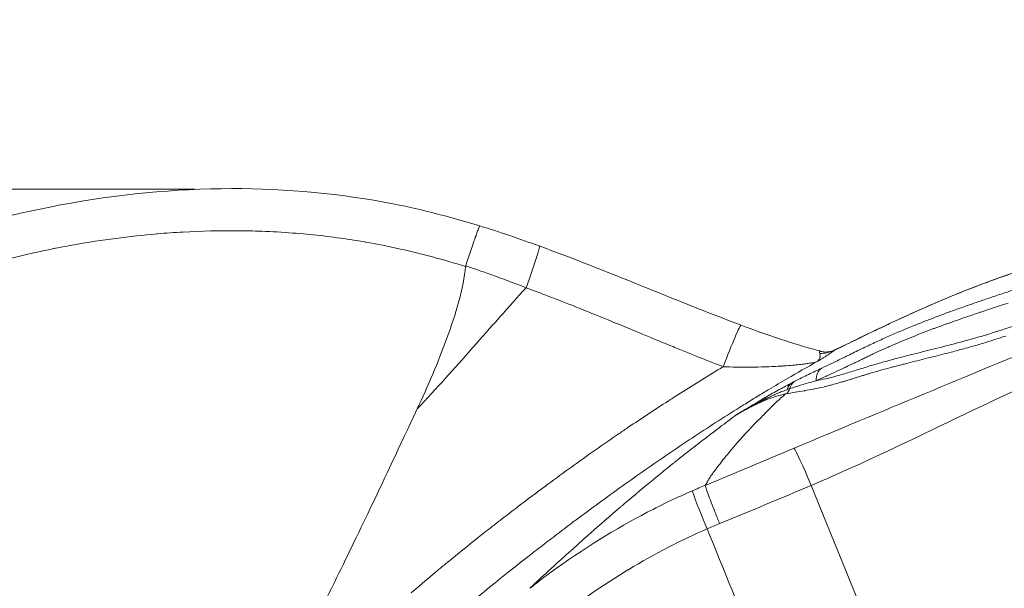
# Model space of a CAD drawing. Extents: x 16 to 8416, y -11 to 5929.
# Drawn here: x 1555 to 1836, y 4608 to 4771 of the extents above; entities that cross this region are included whole.
import ezdxf

# ---------------------------------------------------------------- set-up
doc = ezdxf.new("R2010")
doc.units = 0
doc.header["$MEASUREMENT"] = 0
doc.header["$PDMODE"] = 1
doc.layers.get('0').update_dxf_attribs({"linetype": 'CONTINUOUS'})
doc.layers.get('DefPoints').update_dxf_attribs({"linetype": 'CONTINUOUS'})
for name, color, linetype, lineweight in [('FRAM3', 1, 'CONTINUOUS', 50), ('外形線', 7, 'CONTINUOUS', 18), ('寸法線', 3, 'CONTINUOUS', 18)]:
    doc.layers.add(name, color=color, linetype=linetype, lineweight=lineweight)
doc.styles.get("Standard").update_dxf_attribs({"font": 'TXT.SHX', "bigfont": 'bigfont.shx'})
doc.dimstyles.new('20ベース', dxfattribs={"dimscale": 20, "dimtxt": 3, "dimasz": 3, "dimexe": 0, "dimexo": 1, "dimgap": 1, "dimtad": 3, "dimdec": 0, "dimdsep": 46, "dimtxsty": 'STANDARD', "dimblk": 'DOTSMALL', "dimcen": 0, "dimclrd": 256, "dimclre": 256, "dimclrt": 7, "dimadec": 3, "dimazin": 2, "dimtfac": 1, "dimtdec": 0, "dimtix": 1, "dimtmove": 2, "dimatfit": 2, "dimldrblk": 'OPEN', "dimfxl": 1, "dimtolj": 1, "dimlwd": -1, "dimlwe": -1, "dimarcsym": 0})

# ---------------------------------------------------------------- blocks, each defined once
blk = doc.blocks.new('_DotSmall')
at = {"layer": 'FRAM3', "color": 0, "const_width": 0.5}
blk.add_lwpolyline([(-0.0625, 0, 1), (0.0625, 0, 1)], format="xyb", close=True, dxfattribs=at)
blk = doc.blocks.new('*D12')
at = {"layer": 'DefPoints', "color": 0}
for p in [(3425.59, 4946.23), (3425.59, 4419.32), (1261.55, 4170.37)]:
    blk.add_point(p, dxfattribs=at)
at = {"layer": '寸法線'}
for p, q in [((1261.55, 4190.37), (1261.55, 4946.23)), ((1261.55, 4946.23), (3425.59, 4946.23)), ((3425.59, 4439.32), (3425.59, 4946.23))]:
    blk.add_line(p, q, dxfattribs=at)
at = {"layer": '寸法線', "xscale": 60, "yscale": 60, "zscale": 60, "rotation": 180}
blk.add_blockref('_DotSmall', (1261.55, 4946.23), dxfattribs=at)
at = {"layer": '寸法線', "xscale": 60, "yscale": 60, "zscale": 60}
blk.add_blockref('_DotSmall', (3425.59, 4946.23), dxfattribs=at)
at = {"layer": '寸法線', "color": 7, "insert": (2343.57, 4996.23), "char_height": 60, "attachment_point": 5}
blk.add_mtext('\\A1;2164', dxfattribs=at)
blk = doc.blocks.new('_OPEN')
at = {"color": 0, "linetype": 'ByBlock'}
for p, q in [((-1, 0.1667), (0, 0)), ((0, 0), (-1, -0.1667)), ((0, 0), (-1, 0))]:
    blk.add_line(p, q, dxfattribs=at)
blk = doc.blocks.new('*D13')
at = {"layer": 'DefPoints', "color": 0}
for p in [(1625.09, 4722.43), (984.03, 3849.34), (3066.6, 3849.34)]:
    blk.add_point(p, dxfattribs=at)
at = {"layer": '寸法線'}
for p, q in [((1605.09, 4722.43), (984.03, 4722.43)), ((984.03, 4722.43), (984.03, 3849.34)), ((3046.6, 3849.34), (984.03, 3849.34))]:
    blk.add_line(p, q, dxfattribs=at)
at = {"layer": '寸法線', "xscale": 60, "yscale": 60, "zscale": 60}
for p, rotation in [((984.03, 4722.43), 90), ((984.03, 3849.34), 270)]:
    blk.add_blockref('_DotSmall', p, dxfattribs=dict(at, rotation=rotation))
at = {"layer": '寸法線', "color": 7, "insert": (934.03, 4285.89), "char_height": 60, "attachment_point": 5, "rotation": 90}
blk.add_mtext('\\A1;873', dxfattribs=at)

msp = doc.modelspace()

# ---------------------------------------------------------------- linework, layer by layer
at = {"layer": '外形線'}
msp.add_line((1781.19, 4637.77), (1795.52, 4602.42), dxfattribs=at)
for centre, major_axis, ratio, start_param, end_param in [((1699.13, 4694.27), (-4.35, -11.93), 0.042713, 1.586366, 3.141593), ((1783.42, 4684.84), (5.79, -7.56), 0.947536, 5.621874, 6.118716), ((1772.66, 4666.81), (-0.62, 3.11), 0.817047, 3.385392, 4.097483), ((1752.35, 4624.74), (-5.06, 11.65), 0.044352, 0.135845, 1.498568)]:
    msp.add_ellipse(centre, major_axis=major_axis, ratio=ratio, start_param=start_param, end_param=end_param, dxfattribs=at)
at = {"layer": '外形線', "extrusion": (0, 0, -1)}
for centre, major_axis, ratio, start_param, end_param in [((1817.39, 4679.86), (3.85, -8.71), 0.073608, 3.089094, 3.141593), ((1756.7, 4671.68), (-4.47, -11.89), 0.048622, 1.552499, 3.141593), ((1786.56, 4667.15), (2.04, -4.3), 0.795458, 2.05192, 3.055122), ((1777.93, 4662.92), (2.2, -4.22), 0.688189, 2.441637, 3.069393), ((1778.74, 4663.34), (2.18, -4.23), 0.714742, 2.403553, 3.066689), ((1776.04, 4666.99), (5.85, 3.04), 0.040082, 4.644951, 4.785325), ((1781.14, 4636.77), (-4.95, 11.7), 0.034403, 0.13971, 1.500181), ((1748.13, 4681.19), (367.32, 153.21), 0.132763, 1.536116, 1.607411)]:
    msp.add_ellipse(centre, major_axis=major_axis, ratio=ratio, start_param=start_param, end_param=end_param, dxfattribs=at)
at = {"layer": '外形線'}
for points, knots in [([(1447.72, 4668), (1458.13, 4675.2), (1469.03, 4681.74), (1492.93, 4694.23), (1506.09, 4700.09), (1533.89, 4710.21), (1548.66, 4714.38), (1579.73, 4720.53), (1596.19, 4722.35), (1628.31, 4722.79), (1644.11, 4721.54), (1668.64, 4716.95), (1677.65, 4714.64), (1686.51, 4711.94)], [0, 0, 0, 0, 3.799403, 3.799403, 8.097313, 8.097313, 12.677811, 12.677811, 17.610709, 17.610709, 22.327239, 22.327239, 25.113096, 25.113096, 25.113096, 25.113096]), ([(1813.54, 4688.57), (1829.26, 4695.52), (1845.62, 4701.24), (1878.36, 4709.49), (1894.8, 4712.13), (1927.83, 4714.96), (1944.5, 4715.21), (1979.18, 4713.48), (1997.27, 4711.23), (2032.57, 4704), (2049.9, 4699.02), (2082.92, 4686.48), (2098.62, 4678.78), (2116.86, 4668.8), (2119.83, 4667.16), (2122.8, 4665.5)], [0, 0, 0, 0, 5.170845, 5.170845, 10.137573, 10.137573, 15.11709, 15.11709, 20.553719, 20.553719, 25.931715, 25.931715, 31.151317, 31.151317, 32.169779, 32.169779, 32.169779, 32.169779]), ([(1624.04, 4710.42), (1621.8, 4710.5), (1619.55, 4710.55), (1617.3, 4710.57), (1612.12, 4710.61), (1606.91, 4710.48), (1601.65, 4710.19)], [0.25, 0.25, 0.25, 0.25, 0.27859523, 0.27859523, 0.27859523, 0.34424006, 0.34424006, 0.34424006, 0.34424006]), ([(1682.45, 4700.52), (1682.69, 4701.22), (1682.93, 4701.95), (1683.42, 4703.42), (1683.67, 4704.17), (1684.16, 4705.62), (1684.4, 4706.34), (1684.75, 4707.35), (1684.86, 4707.67), (1685.02, 4708.14), (1685.08, 4708.29), (1685.15, 4708.52), (1685.19, 4708.63), (1685.24, 4708.75), (1685.26, 4708.82), (1685.27, 4708.85), (1685.27, 4708.86), (1685.28, 4708.87), (1685.28, 4708.88), (1685.43, 4709.32), (1685.6, 4709.78), (1685.83, 4710.42), (1685.91, 4710.63), (1686.02, 4710.91), (1686.06, 4711), (1686.11, 4711.13), (1686.13, 4711.2), (1686.16, 4711.27), (1686.18, 4711.3), (1686.18, 4711.32), (1686.19, 4711.33), (1686.19, 4711.33), (1686.19, 4711.33), (1686.28, 4711.56), (1686.35, 4711.7), (1686.43, 4711.87), (1686.46, 4711.91), (1686.49, 4711.94), (1686.5, 4711.94), (1686.51, 4711.94)], [0, 0, 0, 0, 0.125, 0.125, 0.25, 0.25, 0.375, 0.375, 0.4375, 0.4375, 0.46875, 0.46875, 0.484375, 0.4921875, 0.4960938, 0.4980469, 0.4990234, 0.4990234, 0.5, 0.5, 0.625, 0.625, 0.6875, 0.6875, 0.71875, 0.71875, 0.734375, 0.7421875, 0.7460938, 0.7480469, 0.7495117, 0.7495117, 0.75, 0.75, 0.8125, 0.8125, 0.875, 0.875, 0.9204127, 0.9204127, 0.9204127, 0.9204127]), ([(1682.43, 4700.36), (1681.87, 4694.23), (1679.67, 4686.85), (1674.57, 4672.97), (1671.6, 4666.06), (1668.61, 4659.66)], [0.000001, 0.000001, 0.000001, 0.000001, 1.848553, 1.848553, 3.518204, 3.518204, 3.518204, 3.518204]), ([(1782.58, 4667.7), (1783.45, 4667.87), (1784.36, 4668.05), (1786.31, 4668.49), (1787.36, 4668.75), (1789.07, 4669.21), (1789.66, 4669.38), (1790.87, 4669.73), (1791.49, 4669.92), (1793.39, 4670.5), (1794.7, 4670.91), (1796.63, 4671.51), (1797.26, 4671.71), (1798.51, 4672.09), (1799.13, 4672.27), (1800.95, 4672.8), (1802.12, 4673.13), (1804.43, 4673.76), (1805.56, 4674.06), (1807.78, 4674.64), (1808.87, 4674.92), (1812.12, 4675.74), (1814.25, 4676.27), (1818.55, 4677.35), (1820.72, 4677.9), (1824.09, 4678.79), (1825.23, 4679.1), (1826.99, 4679.59), (1827.59, 4679.75), (1828.79, 4680.1), (1829.41, 4680.28), (1832.52, 4681.21), (1835.13, 4682.03), (1839.16, 4683.35), (1840.51, 4683.8), (1843.25, 4684.71), (1844.62, 4685.18), (1847.37, 4686.1), (1848.74, 4686.56), (1851.44, 4687.45), (1852.77, 4687.89), (1855.36, 4688.7), (1856.61, 4689.08), (1858.39, 4689.58), (1858.97, 4689.73), (1859.8, 4689.94), (1860.07, 4690.01), (1860.6, 4690.13), (1860.85, 4690.19), (1861.58, 4690.34), (1862.03, 4690.42), (1862.85, 4690.55), (1863.22, 4690.59), (1863.9, 4690.65), (1864.21, 4690.66), (1864.79, 4690.66), (1865.05, 4690.65), (1865.81, 4690.61), (1866.27, 4690.55), (1867.18, 4690.44), (1867.63, 4690.38), (1868.42, 4690.35), (1868.71, 4690.35), (1869.34, 4690.38), (1869.68, 4690.4), (1870.76, 4690.51), (1871.58, 4690.63), (1873.31, 4690.92), (1874.23, 4691.08), (1876.12, 4691.45), (1877.09, 4691.64), (1879.06, 4692.04), (1880.06, 4692.25), (1882.07, 4692.68), (1883.08, 4692.9), (1884.1, 4693.12)], [0.0138269, 0.0138269, 0.0138269, 0.0138269, 0.0185773, 0.0185773, 0.0233278, 0.0233278, 0.025703, 0.025703, 0.0280782, 0.0280782, 0.0328287, 0.0328287, 0.0352039, 0.0352039, 0.0375791, 0.0375791, 0.0423295, 0.0423295, 0.04708, 0.04708, 0.0518304, 0.0518304, 0.0613313, 0.0613313, 0.0708321, 0.0708321, 0.0755826, 0.0755826, 0.0779578, 0.0779578, 0.080333, 0.080333, 0.0898339, 0.0898339, 0.0945843, 0.0945843, 0.0993347, 0.0993347, 0.1040852, 0.1040852, 0.1088356, 0.1088356, 0.113586, 0.113586, 0.1159613, 0.1159613, 0.1171489, 0.1171489, 0.1183365, 0.1183365, 0.1207117, 0.1207117, 0.1230869, 0.1230869, 0.1254621, 0.1254621, 0.1278373, 0.1278373, 0.1325878, 0.1325878, 0.1373382, 0.1373382, 0.1397134, 0.1397134, 0.1420886, 0.1420886, 0.1468391, 0.1468391, 0.1515895, 0.1515895, 0.15634, 0.15634, 0.1610904, 0.1610904, 0.1658408, 0.1658408, 0.1658408, 0.1658408]), ([(1787.99, 4676.52), (1789.75, 4677.37), (1791.81, 4678.37), (1796.61, 4680.71), (1799.46, 4682.08), (1805.98, 4685.16), (1809.75, 4686.89), (1813.54, 4688.57)], [0, 0, 0, 0, 0.826464, 0.826464, 1.834349, 1.834349, 3.080488, 3.080488, 3.080488, 3.080488]), ([(1761.17, 4683.56), (1764.94, 4682.14), (1768.76, 4680.79), (1775.88, 4678.43), (1779.29, 4677.39), (1782.86, 4676.4), (1783.49, 4676.23), (1784.08, 4676.08)], [0, 0, 0, 0, 1.211578, 1.211578, 2.417926, 2.417926, 2.684103, 2.684103, 2.684103, 2.684103]), ([(1684.25, 4676.88), (1681.74, 4674.05), (1679.22, 4671.22), (1676.68, 4668.41), (1674.02, 4665.46), (1671.34, 4662.54), (1668.61, 4659.66)], [0.03758058, 0.03758058, 0.03758058, 0.03758058, 0.04894344, 0.04894344, 0.04894344, 0.0608498, 0.0608498, 0.0608498, 0.0608498]), ([(1784.08, 4676.08), (1785.12, 4675.8), (1786.26, 4675.81), (1787.71, 4676.39), (1787.85, 4676.45), (1787.98, 4676.52)], [0, 0, 0, 0, 0.66958, 0.66958, 0.7389829, 0.7389829, 0.7389829, 0.7389829]), ([(1803.8, 4677.58), (1803.58, 4677.49), (1803.36, 4677.39), (1803.15, 4677.3), (1802.29, 4676.92), (1801.41, 4676.52), (1800.52, 4676.11)], [0.134508168, 0.134508168, 0.134508168, 0.134508168, 0.135454619, 0.135454619, 0.135454619, 0.139171017, 0.139171017, 0.139171017, 0.139171017]), ([(1823.09, 4676.36), (1822.44, 4676.19), (1821.8, 4676.02), (1821.17, 4675.85), (1819.35, 4675.38), (1817.58, 4674.93), (1815.83, 4674.49)], [0.10261571, 0.10261571, 0.10261571, 0.10261571, 0.10551544, 0.10551544, 0.10551544, 0.11383118, 0.11383118, 0.11383118, 0.11383118]), ([(1783.6, 4675.5), (1783.54, 4675.61), (1783.51, 4675.72), (1783.54, 4675.91), (1783.58, 4675.98), (1783.73, 4676.08), (1783.84, 4676.11), (1783.99, 4676.09), (1784.04, 4676.09), (1784.08, 4676.08)], [0, 0, 0, 0, 0.001722317, 0.001722317, 0.003444635, 0.003444635, 0.005166952, 0.005166952, 0.005827261, 0.005827261, 0.005827261, 0.005827261]), ([(1776.34, 4667.45), (1777.09, 4667.83), (1777.78, 4668.18), (1779.13, 4668.85), (1779.78, 4669.17), (1781.7, 4670.1), (1782.93, 4670.68), (1784.23, 4671.3)], [0, 0, 0, 0, 0.00353995, 0.00353995, 0.00707989, 0.00707989, 0.01415979, 0.01415979, 0.01415979, 0.01415979]), ([(1728.91, 4654.37), (1732.67, 4656.91), (1736.46, 4659.42), (1740.28, 4661.88), (1740.97, 4662.32), (1741.66, 4662.77), (1742.35, 4663.21)], [0.97168925, 0.97168925, 0.97168925, 0.97168925, 0.98496549, 0.98496549, 0.98496549, 0.98736166, 0.98736166, 0.98736166, 0.98736166]), ([(1668.61, 4659.66), (1658.16, 4637.29), (1652.51, 4625.46), (1637.71, 4595.38), (1629.56, 4579.4), (1621.19, 4563.7)], [0.000001, 0.000001, 0.000001, 0.000001, 7.409157, 7.409157, 15.785914, 15.785914, 15.785914, 15.785914]), ([(1760.21, 4658.18), (1760.13, 4658.13), (1760.06, 4658.09), (1759.98, 4658.04), (1759.94, 4658.02), (1759.9, 4658), (1759.86, 4657.97)], [0.0190315293, 0.0190315293, 0.0190315293, 0.0190315293, 0.0193384904, 0.0193384904, 0.0193384904, 0.019491971, 0.019491971, 0.019491971, 0.019491971]), ([(1760.1, 4658.12), (1760.06, 4658.09), (1760.02, 4658.07), (1759.98, 4658.05), (1759.96, 4658.03), (1759.94, 4658.02), (1759.92, 4658.01)], [0.0191274494, 0.0191274494, 0.0191274494, 0.0191274494, 0.0192792546, 0.0192792546, 0.0192792546, 0.0193551571, 0.0193551571, 0.0193551571, 0.0193551571]), ([(1677.32, 4615.83), (1680.21, 4618.21), (1683.12, 4620.56), (1686.06, 4622.89), (1687.33, 4623.9), (1688.6, 4624.9), (1689.88, 4625.9)], [0.90899962, 0.90899962, 0.90899962, 0.90899962, 0.91993766, 0.91993766, 0.91993766, 0.92467203, 0.92467203, 0.92467203, 0.92467203])]:
    msp.add_open_spline(points, degree=3, knots=knots, dxfattribs=at)
for points in [[(1601.65, 4710.19), (1599.23, 4710.05), (1596.79, 4709.88), (1594.35, 4709.67)], [(1624.16, 4710.41), (1624.12, 4710.41), (1624.08, 4710.42), (1624.04, 4710.42)], [(1633.03, 4709.91), (1630.09, 4710.14), (1627.13, 4710.3), (1624.16, 4710.41)], [(1648.6, 4708.17), (1643.48, 4708.93), (1638.31, 4709.51), (1633.03, 4709.91)], [(1686.51, 4711.94), (1692.21, 4710.18), (1697.87, 4708.24), (1703.48, 4706.2)], [(1594.23, 4709.66), (1586.38, 4708.99), (1578.52, 4707.95), (1570.62, 4706.55)], [(1594.35, 4709.67), (1594.31, 4709.67), (1594.27, 4709.67), (1594.23, 4709.66)], [(1653.71, 4707.35), (1652.01, 4707.64), (1650.31, 4707.92), (1648.6, 4708.17)], [(1653.82, 4707.33), (1653.78, 4707.34), (1653.75, 4707.34), (1653.71, 4707.35)], [(1663.82, 4705.34), (1660.43, 4706.1), (1657.09, 4706.76), (1653.82, 4707.33)], [(1564.75, 4705.44), (1556.46, 4703.78), (1548.19, 4701.73), (1539.96, 4699.28)], [(1565.21, 4705.54), (1565.06, 4705.5), (1564.9, 4705.47), (1564.75, 4705.44)], [(1570.62, 4706.55), (1568.82, 4706.23), (1567.01, 4705.89), (1565.21, 4705.54)], [(1682.43, 4700.36), (1676.04, 4702.32), (1669.84, 4703.99), (1663.82, 4705.34)], [(1703.48, 4706.2), (1722.87, 4699.13), (1741.86, 4690.83), (1761.17, 4683.56)], [(1851.23, 4702.41), (1844.83, 4700.53), (1838.48, 4698.43), (1832.2, 4696.12)], [(1682.45, 4700.52), (1682.45, 4700.47), (1682.44, 4700.41), (1682.43, 4700.36)], [(1689.89, 4697.95), (1687, 4698.99), (1684.51, 4699.84), (1682.45, 4700.52)], [(1699.7, 4694.27), (1696.08, 4695.68), (1692.78, 4696.91), (1689.89, 4697.95)], [(1832.2, 4696.12), (1831.42, 4695.83), (1830.65, 4695.54), (1829.87, 4695.25)], [(1699.7, 4694.27), (1697.22, 4691.53), (1694.75, 4688.77), (1692.3, 4686)], [(1713.5, 4688.96), (1708.4, 4690.99), (1703.79, 4692.76), (1699.7, 4694.27)], [(1829.87, 4695.25), (1824.38, 4693.18), (1818.92, 4690.93), (1813.51, 4688.54)], [(1835.96, 4692.63), (1837.27, 4693.06), (1838.61, 4693.49), (1839.97, 4693.92)], [(1828.38, 4690.07), (1828.97, 4690.27), (1829.57, 4690.48), (1830.17, 4690.69)], [(1830.17, 4690.69), (1830.18, 4690.69), (1830.18, 4690.69), (1830.19, 4690.69)], [(1830.19, 4690.69), (1830.79, 4690.9), (1831.41, 4691.11), (1832.03, 4691.32)], [(1832.03, 4691.32), (1832.04, 4691.32), (1832.05, 4691.32), (1832.06, 4691.33)], [(1832.06, 4691.33), (1833.31, 4691.75), (1834.6, 4692.18), (1835.92, 4692.61)], [(1835.92, 4692.61), (1835.93, 4692.62), (1835.95, 4692.62), (1835.96, 4692.63)], [(1713.59, 4688.92), (1713.57, 4688.93), (1713.54, 4688.95), (1713.5, 4688.96)], [(1713.66, 4688.9), (1713.63, 4688.91), (1713.61, 4688.92), (1713.59, 4688.92)], [(1719.38, 4686.6), (1717.09, 4687.53), (1715.18, 4688.29), (1713.66, 4688.9)], [(1813.51, 4688.54), (1811.73, 4687.75), (1809.97, 4686.96), (1808.24, 4686.17)], [(1818.25, 4686.44), (1819.33, 4686.85), (1820.43, 4687.25), (1821.53, 4687.65)], [(1821.53, 4687.65), (1822.63, 4688.05), (1823.75, 4688.45), (1824.89, 4688.85)], [(1824.89, 4688.85), (1826.02, 4689.25), (1827.18, 4689.66), (1828.37, 4690.07)], [(1828.37, 4690.07), (1828.37, 4690.07), (1828.37, 4690.07), (1828.38, 4690.07)], [(1830.78, 4687.69), (1830.42, 4687.57), (1830.05, 4687.45), (1829.7, 4687.33)], [(1833.48, 4688.59), (1832.57, 4688.29), (1831.66, 4687.99), (1830.78, 4687.69)], [(1834.88, 4689.05), (1834.41, 4688.9), (1833.94, 4688.74), (1833.48, 4688.59)], [(1837.45, 4689.88), (1836.58, 4689.61), (1835.72, 4689.33), (1834.88, 4689.05)], [(1691.94, 4685.6), (1689.49, 4682.83), (1687.05, 4680.06), (1684.6, 4677.29)], [(1692.3, 4686), (1692.18, 4685.87), (1692.06, 4685.73), (1691.94, 4685.6)], [(1727.56, 4683.25), (1724.44, 4684.53), (1721.72, 4685.65), (1719.38, 4686.6)], [(1806.6, 4685.42), (1805.43, 4684.88), (1804.27, 4684.34), (1803.13, 4683.8)], [(1808.24, 4686.17), (1807.69, 4685.92), (1807.15, 4685.67), (1806.6, 4685.42)], [(1811.75, 4683.93), (1813.92, 4684.8), (1816.08, 4685.63), (1818.25, 4686.44)], [(1822.71, 4684.94), (1821.75, 4684.6), (1820.8, 4684.26), (1819.87, 4683.93)], [(1823.28, 4685.14), (1823.09, 4685.07), (1822.9, 4685), (1822.71, 4684.94)], [(1826.12, 4686.12), (1825.16, 4685.79), (1824.21, 4685.46), (1823.28, 4685.14)], [(1826.88, 4686.38), (1826.63, 4686.29), (1826.37, 4686.2), (1826.12, 4686.12)], [(1828.79, 4687.03), (1828.14, 4686.81), (1827.51, 4686.59), (1826.88, 4686.38)], [(1829.7, 4687.33), (1829.39, 4687.23), (1829.09, 4687.13), (1828.79, 4687.03)], [(1741.69, 4677.43), (1738.47, 4678.74), (1733.79, 4680.68), (1727.56, 4683.25)], [(1799.95, 4682.29), (1799.36, 4682.01), (1798.76, 4681.72), (1798.18, 4681.44)], [(1803.13, 4683.8), (1802.06, 4683.29), (1801, 4682.79), (1799.95, 4682.29)], [(1805.08, 4681.16), (1807.37, 4682.15), (1809.57, 4683.06), (1811.75, 4683.93)], [(1816.17, 4682.57), (1814.18, 4681.83), (1812.2, 4681.07), (1810.19, 4680.26)], [(1816.58, 4682.73), (1816.45, 4682.68), (1816.31, 4682.62), (1816.17, 4682.57)], [(1819.87, 4683.93), (1818.76, 4683.53), (1817.67, 4683.13), (1816.58, 4682.73)], [(1776.3, 4648.38), (1801.09, 4658.87), (1826.09, 4669.06), (1850.88, 4679.55)], [(1793.44, 4679.15), (1792.49, 4678.69), (1791.57, 4678.24), (1790.68, 4677.8)], [(1793.61, 4679.23), (1793.56, 4679.21), (1793.5, 4679.18), (1793.44, 4679.15)], [(1795.15, 4679.98), (1794.63, 4679.73), (1794.12, 4679.48), (1793.61, 4679.23)], [(1795.77, 4680.28), (1795.56, 4680.18), (1795.36, 4680.08), (1795.15, 4679.98)], [(1796.73, 4680.75), (1796.41, 4680.59), (1796.09, 4680.43), (1795.77, 4680.28)], [(1798.18, 4681.44), (1797.69, 4681.21), (1797.21, 4680.98), (1796.73, 4680.75)], [(1799.78, 4678.79), (1800.39, 4679.08), (1800.99, 4679.35), (1801.59, 4679.62)], [(1801.59, 4679.62), (1802.78, 4680.16), (1803.94, 4680.67), (1805.08, 4681.16)], [(1809.75, 4680.09), (1807.81, 4679.3), (1805.84, 4678.48), (1803.8, 4677.58)], [(1810.19, 4680.26), (1810.05, 4680.2), (1809.9, 4680.14), (1809.75, 4680.09)], [(1832.58, 4679.12), (1832.05, 4678.95), (1831.53, 4678.79), (1831.01, 4678.63)], [(1835.29, 4679.98), (1834.37, 4679.68), (1833.47, 4679.4), (1832.58, 4679.12)], [(1836.75, 4680.45), (1836.26, 4680.29), (1835.77, 4680.13), (1835.29, 4679.98)], [(1684.6, 4677.29), (1684.48, 4677.15), (1684.37, 4677.02), (1684.25, 4676.88)], [(1741.7, 4677.42), (1741.7, 4677.43), (1741.69, 4677.43), (1741.69, 4677.43)], [(1741.94, 4677.33), (1741.86, 4677.36), (1741.78, 4677.39), (1741.7, 4677.42)], [(1742.18, 4677.23), (1742.1, 4677.26), (1742.02, 4677.29), (1741.94, 4677.33)], [(1742.68, 4677.03), (1742.51, 4677.09), (1742.35, 4677.16), (1742.18, 4677.23)], [(1743.65, 4676.63), (1743.33, 4676.76), (1743, 4676.89), (1742.68, 4677.03)], [(1745.56, 4675.85), (1744.93, 4676.11), (1744.3, 4676.37), (1743.65, 4676.63)], [(1787.97, 4676.48), (1787.75, 4676.31), (1787.49, 4676.12), (1787.18, 4675.91)], [(1787.99, 4676.52), (1787.97, 4676.51), (1787.96, 4676.5), (1787.97, 4676.48)], [(1789.14, 4677.05), (1788.74, 4676.86), (1788.35, 4676.67), (1787.97, 4676.48)], [(1790.68, 4677.8), (1790.16, 4677.55), (1789.64, 4677.29), (1789.14, 4677.05)], [(1794.06, 4676.07), (1794.7, 4676.38), (1795.35, 4676.7), (1795.99, 4677.01)], [(1795.99, 4677.01), (1796.63, 4677.32), (1797.27, 4677.62), (1797.91, 4677.92)], [(1797.91, 4677.92), (1798.54, 4678.22), (1799.16, 4678.51), (1799.78, 4678.79)], [(1800.52, 4676.11), (1800.23, 4675.98), (1799.95, 4675.85), (1799.65, 4675.71)], [(1824.77, 4676.82), (1824.2, 4676.66), (1823.64, 4676.51), (1823.09, 4676.36)], [(1826.93, 4677.43), (1826.2, 4677.22), (1825.48, 4677.02), (1824.77, 4676.82)], [(1828.57, 4677.9), (1828.01, 4677.74), (1827.47, 4677.58), (1826.93, 4677.43)], [(1828.94, 4678.01), (1828.82, 4677.97), (1828.69, 4677.94), (1828.57, 4677.9)], [(1831.01, 4678.63), (1830.31, 4678.42), (1829.62, 4678.21), (1828.94, 4678.01)], [(1749.24, 4674.37), (1748.05, 4674.85), (1746.82, 4675.34), (1745.56, 4675.85)], [(1756.04, 4671.68), (1753.9, 4672.51), (1751.64, 4673.41), (1749.24, 4674.37)], [(1783.04, 4673.28), (1783.05, 4673.29), (1783.06, 4673.3), (1783.07, 4673.31)], [(1783.07, 4673.31), (1783.08, 4673.32), (1783.09, 4673.33), (1783.1, 4673.34)], [(1783.1, 4673.34), (1783.11, 4673.35), (1783.13, 4673.37), (1783.14, 4673.39)], [(1783.18, 4673.33), (1783.16, 4673.32), (1783.14, 4673.31), (1783.12, 4673.3)], [(1783.14, 4673.39), (1783.17, 4673.41), (1783.19, 4673.44), (1783.21, 4673.47)], [(1783.29, 4673.4), (1783.25, 4673.38), (1783.22, 4673.35), (1783.18, 4673.33)], [(1783.21, 4673.47), (1783.23, 4673.5), (1783.25, 4673.53), (1783.27, 4673.56)], [(1783.27, 4673.56), (1783.32, 4673.62), (1783.37, 4673.69), (1783.42, 4673.76)], [(1783.52, 4673.54), (1783.45, 4673.49), (1783.37, 4673.45), (1783.29, 4673.4)], [(1783.42, 4673.76), (1783.44, 4673.8), (1783.46, 4673.84), (1783.48, 4673.88)], [(1783.48, 4673.88), (1783.54, 4673.99), (1783.59, 4674.09), (1783.63, 4674.2)], [(1783.96, 4673.81), (1783.82, 4673.72), (1783.67, 4673.63), (1783.52, 4673.54)], [(1783.74, 4675.03), (1783.72, 4675.19), (1783.67, 4675.35), (1783.6, 4675.5)], [(1783.63, 4674.2), (1783.65, 4674.26), (1783.67, 4674.32), (1783.69, 4674.39)], [(1783.69, 4674.39), (1783.7, 4674.42), (1783.71, 4674.46), (1783.72, 4674.49)], [(1783.72, 4674.49), (1783.75, 4674.68), (1783.76, 4674.86), (1783.74, 4675.03)], [(1784.77, 4674.31), (1784.51, 4674.15), (1784.25, 4673.99), (1783.96, 4673.81)], [(1785.49, 4674.78), (1785.27, 4674.63), (1785.03, 4674.48), (1784.77, 4674.32)], [(1784.77, 4674.32), (1784.77, 4674.32), (1784.77, 4674.32), (1784.77, 4674.31)], [(1785.5, 4674.78), (1785.49, 4674.78), (1785.49, 4674.78), (1785.49, 4674.78)], [(1786.13, 4675.19), (1785.93, 4675.06), (1785.72, 4674.93), (1785.5, 4674.78)], [(1787.18, 4675.91), (1786.88, 4675.69), (1786.53, 4675.46), (1786.13, 4675.2)], [(1786.13, 4675.2), (1786.13, 4675.2), (1786.13, 4675.19), (1786.13, 4675.19)], [(1787.09, 4672.66), (1788.1, 4673.15), (1789.17, 4673.67), (1790.32, 4674.23)], [(1787.18, 4675.91), (1787.18, 4675.91), (1787.18, 4675.91), (1787.18, 4675.91)], [(1790.32, 4674.23), (1790.33, 4674.24), (1790.33, 4674.24), (1790.34, 4674.24)], [(1790.34, 4674.24), (1790.62, 4674.38), (1790.92, 4674.52), (1791.21, 4674.67)], [(1791.21, 4674.67), (1791.52, 4674.82), (1791.82, 4674.97), (1792.14, 4675.13)], [(1792.14, 4675.13), (1792.14, 4675.13), (1792.15, 4675.13), (1792.15, 4675.13)], [(1792.15, 4675.13), (1792.77, 4675.44), (1793.41, 4675.75), (1794.05, 4676.07)], [(1795.34, 4673.64), (1794.91, 4673.43), (1794.47, 4673.22), (1794.04, 4673.01)], [(1794.05, 4676.07), (1794.05, 4676.07), (1794.06, 4676.07), (1794.06, 4676.07)], [(1795.95, 4673.94), (1795.75, 4673.84), (1795.55, 4673.74), (1795.34, 4673.64)], [(1797.14, 4674.51), (1796.75, 4674.32), (1796.35, 4674.13), (1795.95, 4673.94)], [(1797.83, 4674.85), (1797.6, 4674.74), (1797.37, 4674.63), (1797.14, 4674.51)], [(1798.85, 4675.33), (1798.51, 4675.17), (1798.18, 4675.01), (1797.83, 4674.85)], [(1799.65, 4675.71), (1799.39, 4675.59), (1799.12, 4675.46), (1798.85, 4675.33)], [(1814.26, 4674.1), (1812.43, 4673.64), (1810.6, 4673.19), (1808.75, 4672.72)], [(1815.83, 4674.49), (1815.31, 4674.36), (1814.78, 4674.23), (1814.26, 4674.1)], [(1742.35, 4663.21), (1746.37, 4665.78), (1750.43, 4668.3), (1754.52, 4670.77)], [(1754.52, 4670.77), (1755.03, 4671.07), (1755.53, 4671.38), (1756.04, 4671.68)], [(1760.03, 4671.59), (1758.47, 4671.61), (1757.13, 4671.64), (1756.04, 4671.68)], [(1761.29, 4671.57), (1760.86, 4671.58), (1760.43, 4671.58), (1760.03, 4671.59)], [(1765.33, 4671.59), (1763.88, 4671.56), (1762.52, 4671.56), (1761.29, 4671.57)], [(1765.42, 4671.59), (1765.39, 4671.59), (1765.36, 4671.59), (1765.33, 4671.59)], [(1765.97, 4671.6), (1765.79, 4671.6), (1765.6, 4671.59), (1765.42, 4671.59)], [(1769.96, 4671.73), (1768.85, 4671.68), (1767.52, 4671.63), (1765.97, 4671.6)], [(1770.17, 4671.74), (1770.1, 4671.73), (1770.03, 4671.73), (1769.96, 4671.73)], [(1772.91, 4671.89), (1772.22, 4671.84), (1771.31, 4671.79), (1770.17, 4671.74)], [(1772.95, 4671.89), (1772.93, 4671.89), (1772.92, 4671.89), (1772.91, 4671.89)], [(1773.99, 4671.97), (1773.65, 4671.94), (1773.31, 4671.92), (1772.95, 4671.89)], [(1776.48, 4672.18), (1775.73, 4672.11), (1774.9, 4672.03), (1773.99, 4671.97)], [(1782.93, 4673.18), (1780.06, 4671.59), (1777.2, 4669.96), (1774.37, 4668.31)], [(1777.36, 4672.27), (1777.08, 4672.24), (1776.78, 4672.21), (1776.48, 4672.18)], [(1779.09, 4672.47), (1778.58, 4672.4), (1778.01, 4672.34), (1777.36, 4672.27)], [(1779.1, 4672.47), (1779.1, 4672.47), (1779.09, 4672.47), (1779.09, 4672.47)], [(1780.25, 4672.63), (1779.9, 4672.58), (1779.52, 4672.52), (1779.1, 4672.47)], [(1781.59, 4672.85), (1781.21, 4672.78), (1780.77, 4672.7), (1780.25, 4672.63)], [(1854.56, 4671.59), (1829.77, 4661.1), (1805.98, 4648.26), (1781.19, 4637.77)], [(1782.37, 4673.02), (1782.16, 4672.97), (1781.89, 4672.91), (1781.59, 4672.85)], [(1782.93, 4673.18), (1782.79, 4673.13), (1782.61, 4673.08), (1782.37, 4673.02)], [(1783, 4673.23), (1782.98, 4673.21), (1782.96, 4673.2), (1782.93, 4673.18)], [(1783.07, 4673.26), (1783.05, 4673.25), (1783.02, 4673.24), (1783, 4673.23)], [(1783, 4673.23), (1783, 4673.23), (1783.01, 4673.24), (1783.01, 4673.25)], [(1783.01, 4673.25), (1783.02, 4673.25), (1783.03, 4673.26), (1783.03, 4673.27)], [(1783.03, 4673.27), (1783.03, 4673.27), (1783.04, 4673.27), (1783.04, 4673.28)], [(1783.08, 4673.27), (1783.07, 4673.27), (1783.07, 4673.27), (1783.07, 4673.26)], [(1783.09, 4673.28), (1783.09, 4673.28), (1783.08, 4673.27), (1783.08, 4673.27)], [(1783.12, 4673.3), (1783.11, 4673.29), (1783.1, 4673.28), (1783.09, 4673.28)], [(1784.23, 4671.3), (1785.14, 4671.72), (1786.08, 4672.17), (1787.08, 4672.66)], [(1787.08, 4672.66), (1787.09, 4672.66), (1787.09, 4672.66), (1787.09, 4672.66)], [(1789.33, 4670.78), (1789.07, 4670.66), (1788.8, 4670.54), (1788.55, 4670.42)], [(1790.28, 4671.22), (1789.96, 4671.07), (1789.65, 4670.92), (1789.33, 4670.78)], [(1790.36, 4671.25), (1790.34, 4671.24), (1790.31, 4671.23), (1790.28, 4671.22)], [(1791.41, 4671.74), (1791.06, 4671.58), (1790.71, 4671.41), (1790.36, 4671.25)], [(1792.13, 4672.09), (1791.89, 4671.97), (1791.65, 4671.86), (1791.41, 4671.74)], [(1793.43, 4672.71), (1793, 4672.5), (1792.56, 4672.29), (1792.13, 4672.09)], [(1794.04, 4673.01), (1793.84, 4672.91), (1793.63, 4672.81), (1793.43, 4672.71)], [(1801.38, 4670.78), (1801, 4670.67), (1800.62, 4670.56), (1800.24, 4670.46)], [(1803.91, 4671.46), (1803.08, 4671.24), (1802.24, 4671.01), (1801.38, 4670.78)], [(1805.13, 4671.79), (1804.73, 4671.68), (1804.32, 4671.57), (1803.91, 4671.46)], [(1807.43, 4672.38), (1806.67, 4672.19), (1805.91, 4671.99), (1805.13, 4671.79)], [(1808.75, 4672.72), (1808.31, 4672.61), (1807.87, 4672.49), (1807.43, 4672.38)], [(1774.37, 4668.31), (1772.6, 4667.28), (1770.84, 4666.24), (1769.09, 4665.19)], [(1782.58, 4667.7), (1781.99, 4667.53), (1781.41, 4667.36), (1780.84, 4667.2)], [(1785.39, 4668.98), (1784.41, 4668.53), (1783.48, 4668.11), (1782.58, 4667.7)], [(1785.66, 4669.1), (1785.57, 4669.06), (1785.48, 4669.02), (1785.39, 4668.98)], [(1788.55, 4670.42), (1787.53, 4669.95), (1786.57, 4669.51), (1785.66, 4669.1)], [(1791.11, 4667.67), (1790.83, 4667.59), (1790.55, 4667.5), (1790.27, 4667.42)], [(1792.28, 4668.04), (1791.88, 4667.91), (1791.49, 4667.79), (1791.11, 4667.67)], [(1793.21, 4668.33), (1792.9, 4668.23), (1792.59, 4668.13), (1792.28, 4668.04)], [(1795.34, 4668.99), (1794.63, 4668.77), (1793.92, 4668.55), (1793.21, 4668.33)], [(1796.35, 4669.31), (1796.02, 4669.2), (1795.68, 4669.1), (1795.34, 4668.99)], [(1796.39, 4669.32), (1796.38, 4669.31), (1796.36, 4669.31), (1796.35, 4669.31)], [(1797.42, 4669.63), (1797.08, 4669.53), (1796.73, 4669.42), (1796.39, 4669.32)], [(1798.33, 4669.9), (1798.03, 4669.81), (1797.73, 4669.72), (1797.42, 4669.63)], [(1800.24, 4670.46), (1799.61, 4670.28), (1798.98, 4670.09), (1798.33, 4669.9)], [(1769.09, 4665.19), (1768.56, 4664.87), (1768.02, 4664.55), (1767.49, 4664.23)], [(1768.16, 4662.94), (1769.53, 4663.74), (1770.82, 4664.47), (1772.04, 4665.15)], [(1772.04, 4665.15), (1772.04, 4665.15), (1772.04, 4665.15), (1772.05, 4665.15)], [(1772.05, 4665.15), (1772.66, 4665.49), (1773.26, 4665.81), (1773.84, 4666.13)], [(1774.37, 4665.17), (1773.88, 4664.99), (1773.36, 4664.8), (1772.83, 4664.59)], [(1773.84, 4666.13), (1774.42, 4666.44), (1774.98, 4666.74), (1775.52, 4667.02)], [(1774.74, 4665.3), (1774.62, 4665.26), (1774.5, 4665.22), (1774.37, 4665.17)], [(1775.1, 4665.43), (1774.98, 4665.38), (1774.86, 4665.34), (1774.74, 4665.3)], [(1778.1, 4666.39), (1777.15, 4666.1), (1776.16, 4665.79), (1775.1, 4665.43)], [(1778.91, 4666.63), (1778.64, 4666.55), (1778.37, 4666.47), (1778.1, 4666.39)], [(1780.84, 4667.2), (1780.2, 4667.01), (1779.56, 4666.82), (1778.91, 4666.63)], [(1779.37, 4664.86), (1779.3, 4664.85), (1779.23, 4664.83), (1779.17, 4664.82)], [(1781.87, 4665.31), (1781, 4665.14), (1780.17, 4664.99), (1779.37, 4664.86)], [(1782.2, 4665.38), (1782.09, 4665.35), (1781.98, 4665.33), (1781.87, 4665.31)], [(1784.88, 4665.96), (1783.93, 4665.74), (1783.04, 4665.55), (1782.2, 4665.38)], [(1785.38, 4666.08), (1785.21, 4666.04), (1785.05, 4666), (1784.88, 4665.96)], [(1786.56, 4666.38), (1786.15, 4666.28), (1785.76, 4666.18), (1785.38, 4666.08)], [(1787.16, 4666.54), (1786.96, 4666.48), (1786.75, 4666.43), (1786.56, 4666.38)], [(1789.08, 4667.07), (1788.42, 4666.88), (1787.78, 4666.7), (1787.16, 4666.54)], [(1790.27, 4667.42), (1789.87, 4667.3), (1789.47, 4667.18), (1789.08, 4667.07)], [(1764.07, 4662.14), (1763.47, 4661.77), (1762.87, 4661.4), (1762.27, 4661.03)], [(1767.54, 4662.19), (1766.25, 4661.54), (1764.97, 4660.87), (1763.69, 4660.17)], [(1767.49, 4664.23), (1766.35, 4663.54), (1765.21, 4662.84), (1764.07, 4662.14)], [(1766.1, 4661.73), (1766.43, 4661.92), (1766.75, 4662.12), (1767.08, 4662.31)], [(1767.08, 4662.31), (1767.1, 4662.32), (1767.12, 4662.33), (1767.13, 4662.34)], [(1767.13, 4662.34), (1767.29, 4662.43), (1767.45, 4662.53), (1767.61, 4662.62)], [(1768.31, 4662.21), (1768, 4662.09), (1767.69, 4661.95), (1767.36, 4661.81)], [(1767.67, 4662.25), (1767.63, 4662.23), (1767.58, 4662.21), (1767.54, 4662.19)], [(1767.61, 4662.62), (1767.69, 4662.67), (1767.78, 4662.72), (1767.87, 4662.77)], [(1767.74, 4662.29), (1767.72, 4662.28), (1767.69, 4662.26), (1767.67, 4662.25)], [(1767.8, 4662.32), (1767.78, 4662.31), (1767.76, 4662.3), (1767.74, 4662.29)], [(1767.94, 4662.39), (1767.89, 4662.36), (1767.85, 4662.34), (1767.8, 4662.32)], [(1767.87, 4662.77), (1767.89, 4662.78), (1767.91, 4662.8), (1767.93, 4662.81)], [(1767.93, 4662.81), (1767.95, 4662.82), (1767.97, 4662.83), (1768, 4662.85)], [(1768.02, 4662.43), (1767.99, 4662.41), (1767.96, 4662.4), (1767.94, 4662.39)], [(1768, 4662.85), (1768.04, 4662.87), (1768.08, 4662.9), (1768.13, 4662.92)], [(1768.2, 4662.52), (1768.14, 4662.49), (1768.08, 4662.46), (1768.02, 4662.43)], [(1768.13, 4662.92), (1768.14, 4662.93), (1768.15, 4662.94), (1768.16, 4662.94)], [(1768.49, 4662.66), (1768.4, 4662.61), (1768.3, 4662.57), (1768.2, 4662.52)], [(1769.21, 4662.57), (1768.92, 4662.46), (1768.62, 4662.34), (1768.31, 4662.21)], [(1768.72, 4662.77), (1768.65, 4662.73), (1768.57, 4662.7), (1768.49, 4662.66)], [(1769.42, 4663.1), (1769.19, 4663), (1768.96, 4662.89), (1768.72, 4662.77)], [(1770.9, 4663.15), (1770.36, 4662.98), (1769.8, 4662.79), (1769.21, 4662.57)], [(1769.74, 4663.25), (1769.63, 4663.2), (1769.53, 4663.15), (1769.42, 4663.1)], [(1771.18, 4663.9), (1770.71, 4663.7), (1770.23, 4663.48), (1769.74, 4663.25)], [(1773.5, 4663.6), (1772.55, 4662.79), (1771.6, 4661.94), (1770.66, 4661.05)], [(1772.44, 4663.59), (1771.95, 4663.47), (1771.43, 4663.32), (1770.9, 4663.15)], [(1771.66, 4664.11), (1771.5, 4664.04), (1771.34, 4663.97), (1771.18, 4663.9)], [(1772.83, 4664.59), (1772.45, 4664.44), (1772.06, 4664.28), (1771.66, 4664.11)], [(1773.17, 4663.76), (1772.93, 4663.71), (1772.69, 4663.65), (1772.44, 4663.59)], [(1773.52, 4663.84), (1773.41, 4663.82), (1773.29, 4663.79), (1773.17, 4663.76)], [(1773.87, 4663.91), (1773.75, 4663.81), (1773.62, 4663.7), (1773.5, 4663.6)], [(1773.7, 4663.88), (1773.64, 4663.86), (1773.58, 4663.85), (1773.52, 4663.84)], [(1773.87, 4663.91), (1773.82, 4663.9), (1773.76, 4663.89), (1773.7, 4663.88)], [(1776.58, 4664.4), (1775.71, 4664.25), (1774.82, 4664.1), (1773.87, 4663.91)], [(1776.67, 4664.41), (1776.64, 4664.41), (1776.61, 4664.4), (1776.58, 4664.4)], [(1779.17, 4664.82), (1778.33, 4664.68), (1777.51, 4664.55), (1776.67, 4664.41)], [(1760.66, 4660.03), (1756.11, 4657.19), (1751.6, 4654.28), (1747.13, 4651.31)], [(1762.27, 4661.03), (1761.74, 4660.7), (1761.2, 4660.37), (1760.66, 4660.03)], [(1763.53, 4659.99), (1762.89, 4659.66), (1762.26, 4659.33), (1761.63, 4658.98)], [(1763.64, 4660.14), (1763.01, 4659.8), (1762.39, 4659.45), (1761.77, 4659.09)], [(1761.86, 4659.19), (1761.88, 4659.21), (1761.91, 4659.23), (1761.94, 4659.24)], [(1761.94, 4659.24), (1762.61, 4659.65), (1763.28, 4660.05), (1763.95, 4660.45)], [(1765.44, 4660.93), (1764.8, 4660.63), (1764.16, 4660.31), (1763.53, 4659.99)], [(1763.69, 4660.17), (1763.67, 4660.16), (1763.65, 4660.15), (1763.64, 4660.14)], [(1763.95, 4660.45), (1763.97, 4660.47), (1764, 4660.48), (1764.02, 4660.49)], [(1764.02, 4660.49), (1764.7, 4660.9), (1765.37, 4661.3), (1766.04, 4661.7)], [(1766.4, 4661.38), (1766.08, 4661.23), (1765.76, 4661.09), (1765.44, 4660.93)], [(1766.04, 4661.7), (1766.06, 4661.71), (1766.08, 4661.72), (1766.1, 4661.73)], [(1767.36, 4661.81), (1767.04, 4661.67), (1766.72, 4661.53), (1766.4, 4661.38)], [(1769.93, 4660.33), (1769.73, 4660.14), (1768.92, 4659.34), (1767.6, 4657.98)], [(1769.96, 4660.36), (1769.95, 4660.36), (1769.94, 4660.35), (1769.93, 4660.33)], [(1770.66, 4661.05), (1770.43, 4660.82), (1770.19, 4660.6), (1769.96, 4660.36)], [(1769.96, 4660.36), (1769.96, 4660.36), (1769.96, 4660.36), (1769.96, 4660.36)], [(1769.96, 4660.36), (1769.96, 4660.36), (1769.96, 4660.36), (1769.96, 4660.36)], [(1757.4, 4656.14), (1758.23, 4656.76), (1759, 4657.34), (1759.74, 4657.9)], [(1759.86, 4657.97), (1759.85, 4657.96), (1759.83, 4657.96), (1759.82, 4657.95)], [(1759.85, 4657.97), (1759.86, 4657.97), (1759.86, 4657.98), (1759.87, 4657.98)], [(1759.87, 4657.98), (1759.87, 4657.98), (1759.86, 4657.98), (1759.86, 4657.97)], [(1759.89, 4657.99), (1759.88, 4657.99), (1759.88, 4657.99), (1759.87, 4657.98)], [(1759.87, 4657.98), (1759.87, 4657.98), (1759.88, 4657.99), (1759.89, 4657.99)], [(1759.92, 4658.01), (1759.91, 4658), (1759.9, 4658), (1759.89, 4657.99)], [(1759.89, 4657.99), (1759.9, 4658), (1759.91, 4658), (1759.92, 4658.01)], [(1759.92, 4658.01), (1759.94, 4658.03), (1759.96, 4658.04), (1759.99, 4658.05)], [(1759.99, 4658.05), (1760, 4658.06), (1760.01, 4658.07), (1760.02, 4658.07)], [(1760.02, 4658.07), (1760.05, 4658.09), (1760.08, 4658.11), (1760.12, 4658.13)], [(1760.14, 4658.14), (1760.13, 4658.13), (1760.11, 4658.13), (1760.1, 4658.12)], [(1760.12, 4658.13), (1760.17, 4658.17), (1760.23, 4658.2), (1760.28, 4658.23)], [(1760.34, 4658.26), (1760.27, 4658.22), (1760.21, 4658.18), (1760.14, 4658.14)], [(1760.68, 4658.45), (1760.53, 4658.36), (1760.37, 4658.27), (1760.21, 4658.18)], [(1760.28, 4658.23), (1760.31, 4658.25), (1760.35, 4658.27), (1760.38, 4658.29)], [(1760.64, 4658.44), (1760.54, 4658.38), (1760.44, 4658.32), (1760.34, 4658.26)], [(1760.38, 4658.29), (1760.52, 4658.38), (1760.66, 4658.47), (1760.81, 4658.55)], [(1760.81, 4658.54), (1760.76, 4658.51), (1760.7, 4658.47), (1760.64, 4658.44)], [(1761.63, 4658.98), (1761.31, 4658.81), (1761, 4658.63), (1760.68, 4658.45)], [(1761.64, 4659.02), (1761.36, 4658.86), (1761.09, 4658.7), (1760.81, 4658.54)], [(1760.81, 4658.55), (1760.84, 4658.57), (1760.87, 4658.59), (1760.9, 4658.61)], [(1760.9, 4658.61), (1761.22, 4658.8), (1761.54, 4659), (1761.86, 4659.19)], [(1761.77, 4659.09), (1761.73, 4659.07), (1761.68, 4659.04), (1761.64, 4659.02)], [(1766.18, 4656.52), (1766.1, 4656.44), (1766.02, 4656.36), (1765.94, 4656.28)], [(1766.19, 4656.53), (1766.19, 4656.53), (1766.19, 4656.53), (1766.18, 4656.52)], [(1766.18, 4656.52), (1766.18, 4656.52), (1766.18, 4656.52), (1766.18, 4656.52)], [(1767.6, 4657.98), (1767.19, 4657.55), (1766.72, 4657.07), (1766.19, 4656.53)], [(1726.34, 4652.62), (1727.2, 4653.2), (1728.05, 4653.78), (1728.91, 4654.37)], [(1752.62, 4652.53), (1754.32, 4653.83), (1755.93, 4655.04), (1757.4, 4656.14)], [(1765.94, 4656.28), (1763.45, 4653.75), (1761.29, 4651.38), (1759.37, 4649.15)], [(1712.67, 4643.02), (1717.19, 4646.27), (1721.75, 4649.47), (1726.34, 4652.62)], [(1747.13, 4651.31), (1742.64, 4648.34), (1738.19, 4645.3), (1733.77, 4642.21)], [(1746.45, 4647.78), (1747.83, 4648.86), (1749.5, 4650.15), (1751.46, 4651.65)], [(1751.46, 4651.65), (1751.52, 4651.69), (1751.58, 4651.74), (1751.64, 4651.79)], [(1751.64, 4651.79), (1751.67, 4651.81), (1751.7, 4651.84), (1751.73, 4651.86)], [(1751.73, 4651.86), (1751.74, 4651.87), (1751.75, 4651.87), (1751.76, 4651.88)], [(1751.76, 4651.88), (1751.76, 4651.88), (1751.77, 4651.88), (1751.77, 4651.89)], [(1751.77, 4651.89), (1751.77, 4651.89), (1751.77, 4651.89), (1751.78, 4651.89)], [(1751.78, 4651.89), (1752.06, 4652.11), (1752.34, 4652.32), (1752.62, 4652.53)], [(1750.92, 4637.79), (1759.4, 4641.27), (1767.86, 4644.8), (1776.3, 4648.38)], [(1758.92, 4648.63), (1758.51, 4648.15), (1758.1, 4647.66), (1757.7, 4647.18)], [(1759.24, 4649.01), (1759.14, 4648.88), (1759.03, 4648.76), (1758.92, 4648.63)], [(1759.33, 4649.1), (1759.3, 4649.07), (1759.27, 4649.04), (1759.24, 4649.01)], [(1759.37, 4649.15), (1759.35, 4649.13), (1759.34, 4649.12), (1759.33, 4649.1)], [(1743.06, 4645.11), (1743.09, 4645.14), (1743.12, 4645.16), (1743.15, 4645.18)], [(1743.15, 4645.18), (1743.97, 4645.84), (1745.07, 4646.71), (1746.45, 4647.78)], [(1757.7, 4647.18), (1756.53, 4645.77), (1755.4, 4644.34), (1754.3, 4642.88)], [(1705.93, 4638.1), (1708.17, 4639.75), (1710.41, 4641.39), (1712.67, 4643.02)], [(1736.92, 4640.14), (1738.12, 4641.12), (1739.24, 4642.04), (1740.29, 4642.89)], [(1740.29, 4642.89), (1740.81, 4643.31), (1741.32, 4643.72), (1741.8, 4644.1)], [(1741.8, 4644.1), (1742.04, 4644.3), (1742.28, 4644.49), (1742.51, 4644.67)], [(1742.51, 4644.67), (1742.62, 4644.76), (1742.74, 4644.86), (1742.85, 4644.95)], [(1742.85, 4644.95), (1742.86, 4644.95), (1742.87, 4644.96), (1742.87, 4644.96)], [(1742.87, 4644.96), (1742.88, 4644.97), (1742.88, 4644.97), (1742.89, 4644.98)], [(1742.89, 4644.98), (1742.9, 4644.99), (1742.91, 4644.99), (1742.93, 4645)], [(1742.93, 4645), (1742.95, 4645.02), (1742.97, 4645.04), (1743, 4645.06)], [(1743, 4645.06), (1743.02, 4645.08), (1743.04, 4645.1), (1743.06, 4645.11)], [(1753.98, 4642.46), (1753.88, 4642.32), (1753.78, 4642.19), (1753.68, 4642.06)], [(1754.3, 4642.88), (1754.19, 4642.74), (1754.08, 4642.6), (1753.98, 4642.46)], [(1733.77, 4642.21), (1729.33, 4639.12), (1724.93, 4635.97), (1720.56, 4632.77)], [(1728.8, 4633.37), (1731.79, 4635.9), (1734.51, 4638.16), (1736.92, 4640.14)], [(1751.95, 4639.56), (1751.8, 4639.32), (1751.67, 4639.09), (1751.54, 4638.87)], [(1752.76, 4640.79), (1752.45, 4640.36), (1752.18, 4639.95), (1751.95, 4639.56)], [(1753.68, 4642.06), (1753.35, 4641.62), (1753.04, 4641.2), (1752.76, 4640.79)], [(1702.69, 4635.69), (1703.77, 4636.5), (1704.85, 4637.3), (1705.93, 4638.1)], [(1747.26, 4636.24), (1748.49, 4636.78), (1749.71, 4637.29), (1750.92, 4637.79)], [(1751.5, 4638.79), (1751.29, 4638.42), (1751.09, 4638.09), (1750.92, 4637.79)], [(1750.92, 4637.79), (1750.97, 4637.49), (1751.23, 4636.65), (1751.72, 4635.28)], [(1751.51, 4638.82), (1751.51, 4638.81), (1751.5, 4638.8), (1751.5, 4638.79)], [(1751.53, 4638.86), (1751.53, 4638.84), (1751.52, 4638.83), (1751.51, 4638.82)], [(1751.54, 4638.86), (1751.54, 4638.86), (1751.54, 4638.86), (1751.53, 4638.86)], [(1751.54, 4638.87), (1751.54, 4638.87), (1751.54, 4638.87), (1751.54, 4638.86)], [(1699.25, 4633.1), (1700.39, 4633.97), (1701.54, 4634.83), (1702.69, 4635.69)], [(1734.33, 4630.08), (1738.74, 4632.38), (1743.05, 4634.42), (1747.26, 4636.24)], [(1751.72, 4635.28), (1752.22, 4633.9), (1752.95, 4632), (1753.73, 4630.02)], [(1692.62, 4628.03), (1694.82, 4629.74), (1697.03, 4631.43), (1699.25, 4633.1)], [(1720.56, 4632.77), (1718.37, 4631.17), (1716.19, 4629.55), (1714.01, 4627.93)], [(1725.75, 4630.76), (1726.04, 4631.01), (1726.35, 4631.27), (1726.65, 4631.53)], [(1726.65, 4631.53), (1726.66, 4631.54), (1726.67, 4631.55), (1726.68, 4631.55)], [(1726.68, 4631.55), (1726.68, 4631.56), (1726.69, 4631.56), (1726.69, 4631.57)], [(1726.69, 4631.57), (1726.71, 4631.58), (1726.72, 4631.59), (1726.73, 4631.6)], [(1726.73, 4631.6), (1726.76, 4631.62), (1726.78, 4631.64), (1726.8, 4631.66)], [(1726.8, 4631.66), (1726.9, 4631.74), (1727, 4631.83), (1727.09, 4631.91)], [(1727.09, 4631.91), (1727.29, 4632.07), (1727.48, 4632.24), (1727.67, 4632.4)], [(1727.67, 4632.4), (1728.05, 4632.73), (1728.43, 4633.05), (1728.8, 4633.37)], [(1706.68, 4612.83), (1716.01, 4619.67), (1725.37, 4625.4), (1734.33, 4630.08)], [(1717.47, 4623.54), (1719.63, 4625.45), (1722.37, 4627.86), (1725.75, 4630.76)], [(1753.73, 4630.02), (1754.15, 4628.96), (1754.59, 4627.88), (1755.01, 4626.85)], [(1689.88, 4625.9), (1690.79, 4626.62), (1691.71, 4627.33), (1692.62, 4628.03)], [(1714.01, 4627.93), (1711.84, 4626.3), (1709.67, 4624.66), (1707.51, 4623.01)], [(1755.01, 4626.85), (1753.83, 4626.36), (1752.65, 4625.86), (1751.47, 4625.35)], [(1707.51, 4623.01), (1706.13, 4621.96), (1704.75, 4620.9), (1703.38, 4619.84)], [(1716.16, 4622.37), (1716.57, 4622.73), (1717.01, 4623.12), (1717.47, 4623.54)], [(1751.47, 4625.35), (1743.89, 4622.06), (1736.42, 4618.19), (1729.06, 4613.75)], [(1765.67, 4590.32), (1760.93, 4602), (1756.2, 4613.67), (1751.47, 4625.35)], [(1712.15, 4618.77), (1712.49, 4619.08), (1712.92, 4619.46), (1713.42, 4619.92)], [(1713.42, 4619.92), (1714.15, 4620.58), (1715.06, 4621.39), (1716.16, 4622.37)], [(1701.04, 4618.02), (1698.9, 4616.34), (1696.76, 4614.66), (1694.63, 4612.96)], [(1703.38, 4619.84), (1702.6, 4619.23), (1701.82, 4618.63), (1701.04, 4618.02)], [(1709.17, 4616.1), (1709.87, 4616.73), (1710.57, 4617.36), (1711.26, 4617.98)], [(1711.26, 4617.98), (1711.26, 4617.98), (1711.27, 4617.98), (1711.27, 4617.99)], [(1711.26, 4617.98), (1711.26, 4617.98), (1711.26, 4617.98), (1711.26, 4617.98)], [(1711.26, 4617.98), (1711.26, 4617.98), (1711.26, 4617.98), (1711.26, 4617.98)], [(1711.27, 4617.99), (1711.27, 4617.99), (1711.27, 4617.99), (1711.28, 4617.99)], [(1711.28, 4617.99), (1711.28, 4618), (1711.29, 4618), (1711.3, 4618.01)], [(1711.3, 4618.01), (1711.35, 4618.06), (1711.42, 4618.12), (1711.5, 4618.19)], [(1711.5, 4618.19), (1711.66, 4618.33), (1711.87, 4618.53), (1712.15, 4618.77)], [(1673.18, 4612.4), (1674.55, 4613.55), (1675.93, 4614.7), (1677.32, 4615.83)], [(1703.27, 4610.72), (1705.1, 4612.42), (1707.13, 4614.27), (1709.17, 4616.1)], [(1666.88, 4607.05), (1668.96, 4608.85), (1671.06, 4610.63), (1673.18, 4612.4)], [(1694.63, 4612.96), (1693.36, 4611.94), (1692.09, 4610.93), (1690.83, 4609.9)], [(1702.59, 4609.76), (1703.95, 4610.81), (1705.32, 4611.83), (1706.68, 4612.83)], [(1728.83, 4613.61), (1721.58, 4609.23), (1714.57, 4604.38), (1707.81, 4599.06)], [(1728.88, 4613.65), (1728.86, 4613.64), (1728.85, 4613.63), (1728.83, 4613.61)], [(1729.06, 4613.75), (1729, 4613.72), (1728.94, 4613.68), (1728.88, 4613.65)], [(1690.83, 4609.9), (1688.75, 4608.23), (1686.69, 4606.54), (1684.64, 4604.84)], [(1700.79, 4608.36), (1701.39, 4608.83), (1701.99, 4609.3), (1702.59, 4609.76)], [(1701, 4608.57), (1701.88, 4609.41), (1702.61, 4610.11), (1703.23, 4610.68)], [(1703.23, 4610.68), (1703.24, 4610.69), (1703.25, 4610.7), (1703.26, 4610.71)], [(1703.26, 4610.71), (1703.26, 4610.71), (1703.27, 4610.72), (1703.27, 4610.72)], [(1700.79, 4608.36), (1700.86, 4608.43), (1700.93, 4608.5), (1701, 4608.57)]]:
    msp.add_open_spline(points, degree=3, dxfattribs=at)

# ---------------------------------------------------------------- dimensions: what is measured, and where the dimension line sits
at = {"layer": '寸法線'}
dim = msp.add_linear_dim(base=(3425.59, 4946.23), p1=(1261.55, 4170.37), p2=(3425.59, 4419.32), dimstyle='20ベース', dxfattribs=at)
dim.commit()
dim.dimension.update_dxf_attribs({"geometry": '*D12', "text_midpoint": (2343.57, 4996.23)})
dim = msp.add_linear_dim(base=(984.03, 3849.34), p1=(1625.09, 4722.43), p2=(3066.6, 3849.34), angle=90, dimstyle='20ベース', override={"dimdec": 0}, dxfattribs=at)
dim.commit()
dim.dimension.update_dxf_attribs({"geometry": '*D13', "text_midpoint": (934.03, 4285.89)})

doc.saveas('drawing.dxf')
